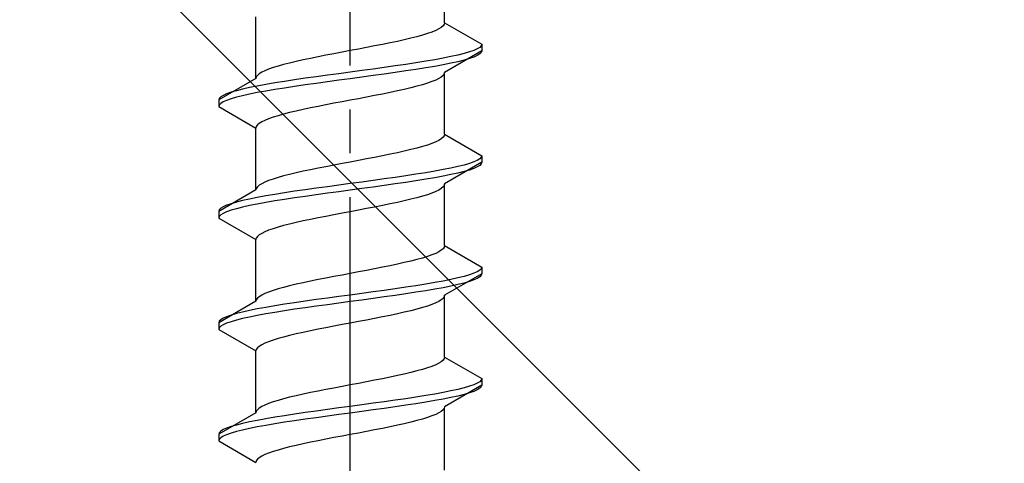
# Model space of a CAD drawing. Extents: x 0 to 1750, y 0 to 2611.
# Drawn here: x 265 to 287, y 1984 to 1994 of the extents above; entities that cross this region are included whole.
import ezdxf

# ---------------------------------------------------------------- set-up
doc = ezdxf.new("R2010")
doc.units = 0
doc.linetypes.add('YCENTER_1', pattern=[13, 10, -1, 1, -1])
doc.linetypes.add('YHIDDEN_1', pattern=[4, 3, -1])
doc.layers.add('YKK_13', color=4, linetype='CONTINUOUS', lineweight=30)
doc.layers.add('YSS_K', color=3, linetype='CONTINUOUS', lineweight=13)

msp = doc.modelspace()

# ---------------------------------------------------------------- linework, layer by layer
at = {"layer": 'YKK_13', "linetype": 'YCENTER_1'}
msp.add_line((272.5, 1966.645), (272.5, 2035.044), dxfattribs=at)
at = {"layer": 'YKK_13', "linetype": 'YHIDDEN_1'}
for p, q in [((274.65, 1993.621), (274.65, 1995.029)), ((270.35, 1992.351), (270.35, 1993.759)), ((274.642, 1993.585), (274.617, 1993.55)), ((274.65, 1993.621), (274.642, 1993.585)), ((274.65, 1993.621), (275.5, 1993.13)), ((274.147, 1993.338), (274.02, 1993.303)), ((274.261, 1993.374), (274.147, 1993.338)), ((274.362, 1993.409), (274.261, 1993.374)), ((274.449, 1993.444), (274.362, 1993.409)), ((274.52, 1993.48), (274.449, 1993.444)), ((274.577, 1993.515), (274.52, 1993.48)), ((274.617, 1993.55), (274.577, 1993.515)), ((273.235, 1993.127), (273.056, 1993.092)), ((273.409, 1993.162), (273.235, 1993.127)), ((273.575, 1993.197), (273.409, 1993.162)), ((273.733, 1993.233), (273.575, 1993.197)), ((273.882, 1993.268), (273.733, 1993.233)), ((274.02, 1993.303), (273.882, 1993.268)), ((275.5, 1993.13), (275.489, 1993.095)), ((275.5, 1993.13), (275.5, 1992.98)), ((272.127, 1992.915), (271.944, 1992.88)), ((272.313, 1992.95), (272.127, 1992.915)), ((272.5, 1992.986), (272.313, 1992.95)), ((272.687, 1993.021), (272.5, 1992.986)), ((272.873, 1993.056), (272.687, 1993.021)), ((273.056, 1993.092), (272.873, 1993.056)), ((275.5, 1992.98), (274.65, 1992.489)), ((274.957, 1992.883), (274.798, 1992.848)), ((275.098, 1992.918), (274.957, 1992.883)), ((275.219, 1992.954), (275.098, 1992.918)), ((275.319, 1992.989), (275.219, 1992.954)), ((275.398, 1993.024), (275.319, 1992.989)), ((275.454, 1993.059), (275.398, 1993.024)), ((275.454, 1992.909), (275.398, 1992.874)), ((275.489, 1993.095), (275.454, 1993.059)), ((275.489, 1992.945), (275.454, 1992.909)), ((275.5, 1992.98), (275.489, 1992.945)), ((270.98, 1992.668), (270.853, 1992.633)), ((271.118, 1992.703), (270.98, 1992.668)), ((271.267, 1992.739), (271.118, 1992.703)), ((271.425, 1992.774), (271.267, 1992.739)), ((271.591, 1992.809), (271.425, 1992.774)), ((271.765, 1992.845), (271.591, 1992.809)), ((271.944, 1992.88), (271.765, 1992.845)), ((273.768, 1992.671), (273.526, 1992.636)), ((274, 1992.707), (273.768, 1992.671)), ((274.221, 1992.742), (274, 1992.707)), ((274.428, 1992.777), (274.221, 1992.742)), ((274.621, 1992.812), (274.428, 1992.777)), ((274.621, 1992.662), (274.428, 1992.627)), ((274.798, 1992.848), (274.621, 1992.812)), ((274.798, 1992.698), (274.621, 1992.662)), ((274.957, 1992.733), (274.798, 1992.698)), ((275.098, 1992.768), (274.957, 1992.733)), ((275.219, 1992.804), (275.098, 1992.768)), ((275.319, 1992.839), (275.219, 1992.804)), ((275.398, 1992.874), (275.319, 1992.839)), ((270.423, 1992.457), (270.383, 1992.421)), ((270.48, 1992.492), (270.423, 1992.457)), ((270.551, 1992.527), (270.48, 1992.492)), ((270.638, 1992.562), (270.551, 1992.527)), ((270.739, 1992.598), (270.638, 1992.562)), ((270.853, 1992.633), (270.739, 1992.598)), ((272.239, 1992.46), (271.979, 1992.424)), ((272.5, 1992.495), (272.239, 1992.46)), ((272.761, 1992.53), (272.5, 1992.495)), ((273.021, 1992.566), (272.761, 1992.53)), ((273.276, 1992.601), (273.021, 1992.566)), ((273.276, 1992.451), (273.021, 1992.416)), ((273.526, 1992.636), (273.276, 1992.601)), ((273.526, 1992.486), (273.276, 1992.451)), ((273.768, 1992.521), (273.526, 1992.486)), ((274, 1992.557), (273.768, 1992.521)), ((274.221, 1992.592), (274, 1992.557)), ((274.428, 1992.627), (274.221, 1992.592)), ((274.642, 1992.454), (274.617, 1992.419)), ((274.65, 1992.489), (274.642, 1992.454)), ((274.65, 1991.081), (274.65, 1992.489)), ((270.35, 1992.351), (269.5, 1991.86)), ((270.358, 1992.386), (270.35, 1992.351)), ((270.383, 1992.421), (270.358, 1992.386)), ((270.572, 1992.213), (270.379, 1992.177)), ((270.779, 1992.248), (270.572, 1992.213)), ((271, 1992.283), (270.779, 1992.248)), ((271.232, 1992.319), (271, 1992.283)), ((271.474, 1992.354), (271.232, 1992.319)), ((271.724, 1992.389), (271.474, 1992.354)), ((271.724, 1992.239), (271.474, 1992.204)), ((271.979, 1992.424), (271.724, 1992.389)), ((271.979, 1992.274), (271.724, 1992.239)), ((272.239, 1992.31), (271.979, 1992.274)), ((272.5, 1992.345), (272.239, 1992.31)), ((272.761, 1992.38), (272.5, 1992.345)), ((273.021, 1992.416), (272.761, 1992.38)), ((274.147, 1992.207), (274.02, 1992.172)), ((274.261, 1992.242), (274.147, 1992.207)), ((274.362, 1992.278), (274.261, 1992.242)), ((274.449, 1992.313), (274.362, 1992.278)), ((274.52, 1992.348), (274.449, 1992.313)), ((274.577, 1992.383), (274.52, 1992.348)), ((274.617, 1992.419), (274.577, 1992.383)), ((269.681, 1992.001), (269.602, 1991.966)), ((269.781, 1992.036), (269.681, 1992.001)), ((269.902, 1992.072), (269.781, 1992.036)), ((270.043, 1992.107), (269.902, 1992.072)), ((270.202, 1992.142), (270.043, 1992.107)), ((270.202, 1991.992), (270.043, 1991.957)), ((270.379, 1992.177), (270.202, 1992.142)), ((270.379, 1992.027), (270.202, 1991.992)), ((270.572, 1992.063), (270.379, 1992.027)), ((270.779, 1992.098), (270.572, 1992.063)), ((271, 1992.133), (270.779, 1992.098)), ((271.232, 1992.169), (271, 1992.133)), ((271.474, 1992.204), (271.232, 1992.169)), ((273.235, 1991.995), (273.056, 1991.96)), ((273.409, 1992.031), (273.235, 1991.995)), ((273.575, 1992.066), (273.409, 1992.031)), ((273.733, 1992.101), (273.575, 1992.066)), ((273.882, 1992.136), (273.733, 1992.101)), ((274.02, 1992.172), (273.882, 1992.136)), ((269.511, 1991.895), (269.5, 1991.86)), ((269.5, 1991.86), (269.5, 1991.71)), ((269.546, 1991.931), (269.511, 1991.895)), ((269.546, 1991.781), (269.511, 1991.745)), ((269.602, 1991.966), (269.546, 1991.931)), ((269.602, 1991.816), (269.546, 1991.781)), ((269.681, 1991.851), (269.602, 1991.816)), ((269.781, 1991.886), (269.681, 1991.851)), ((269.902, 1991.922), (269.781, 1991.886)), ((270.043, 1991.957), (269.902, 1991.922)), ((272.127, 1991.784), (271.944, 1991.748)), ((272.313, 1991.819), (272.127, 1991.784)), ((272.5, 1991.854), (272.313, 1991.819)), ((272.687, 1991.889), (272.5, 1991.854)), ((272.873, 1991.925), (272.687, 1991.889)), ((273.056, 1991.96), (272.873, 1991.925)), ((269.511, 1991.745), (269.5, 1991.71)), ((269.5, 1991.71), (270.35, 1991.219)), ((270.98, 1991.537), (270.853, 1991.501)), ((271.118, 1991.572), (270.98, 1991.537)), ((271.267, 1991.607), (271.118, 1991.572)), ((271.425, 1991.643), (271.267, 1991.607)), ((271.591, 1991.678), (271.425, 1991.643)), ((271.765, 1991.713), (271.591, 1991.678)), ((271.944, 1991.748), (271.765, 1991.713)), ((270.423, 1991.325), (270.383, 1991.29)), ((270.48, 1991.36), (270.423, 1991.325)), ((270.551, 1991.396), (270.48, 1991.36)), ((270.638, 1991.431), (270.551, 1991.396)), ((270.739, 1991.466), (270.638, 1991.431)), ((270.853, 1991.501), (270.739, 1991.466)), ((270.358, 1991.254), (270.35, 1991.219)), ((270.35, 1989.811), (270.35, 1991.219)), ((270.383, 1991.29), (270.358, 1991.254)), ((274.362, 1990.869), (274.261, 1990.834)), ((274.449, 1990.904), (274.362, 1990.869)), ((274.52, 1990.94), (274.449, 1990.904)), ((274.577, 1990.975), (274.52, 1990.94)), ((274.617, 1991.01), (274.577, 1990.975)), ((274.642, 1991.045), (274.617, 1991.01)), ((274.65, 1991.081), (274.642, 1991.045)), ((274.65, 1991.081), (275.5, 1990.59)), ((273.575, 1990.657), (273.409, 1990.622)), ((273.733, 1990.693), (273.575, 1990.657)), ((273.882, 1990.728), (273.733, 1990.693)), ((274.02, 1990.763), (273.882, 1990.728)), ((274.147, 1990.798), (274.02, 1990.763)), ((274.261, 1990.834), (274.147, 1990.798)), ((272.313, 1990.41), (272.127, 1990.375)), ((272.5, 1990.446), (272.313, 1990.41)), ((272.687, 1990.481), (272.5, 1990.446)), ((272.873, 1990.516), (272.687, 1990.481)), ((273.056, 1990.552), (272.873, 1990.516)), ((273.235, 1990.587), (273.056, 1990.552)), ((273.409, 1990.622), (273.235, 1990.587)), ((275.5, 1990.44), (274.65, 1989.949)), ((275.219, 1990.414), (275.098, 1990.378)), ((275.319, 1990.449), (275.219, 1990.414)), ((275.398, 1990.484), (275.319, 1990.449)), ((275.454, 1990.519), (275.398, 1990.484)), ((275.489, 1990.555), (275.454, 1990.519)), ((275.5, 1990.59), (275.489, 1990.555)), ((275.5, 1990.44), (275.489, 1990.405)), ((275.5, 1990.59), (275.5, 1990.44)), ((271.267, 1990.199), (271.118, 1990.163)), ((271.425, 1990.234), (271.267, 1990.199)), ((271.591, 1990.269), (271.425, 1990.234)), ((271.765, 1990.305), (271.591, 1990.269)), ((271.944, 1990.34), (271.765, 1990.305)), ((272.127, 1990.375), (271.944, 1990.34)), ((274.221, 1990.202), (274, 1990.167)), ((274.428, 1990.237), (274.221, 1990.202)), ((274.621, 1990.272), (274.428, 1990.237)), ((274.798, 1990.308), (274.621, 1990.272)), ((274.957, 1990.343), (274.798, 1990.308)), ((274.957, 1990.193), (274.798, 1990.158)), ((275.098, 1990.378), (274.957, 1990.343)), ((275.098, 1990.228), (274.957, 1990.193)), ((275.219, 1990.264), (275.098, 1990.228)), ((275.319, 1990.299), (275.219, 1990.264)), ((275.398, 1990.334), (275.319, 1990.299)), ((275.454, 1990.369), (275.398, 1990.334)), ((275.489, 1990.405), (275.454, 1990.369)), ((270.551, 1989.987), (270.48, 1989.952)), ((270.638, 1990.022), (270.551, 1989.987)), ((270.739, 1990.058), (270.638, 1990.022)), ((270.853, 1990.093), (270.739, 1990.058)), ((270.98, 1990.128), (270.853, 1990.093)), ((271.118, 1990.163), (270.98, 1990.128)), ((272.761, 1989.99), (272.5, 1989.955)), ((273.021, 1990.026), (272.761, 1989.99)), ((273.276, 1990.061), (273.021, 1990.026)), ((273.526, 1990.096), (273.276, 1990.061)), ((273.768, 1990.131), (273.526, 1990.096)), ((273.768, 1989.981), (273.526, 1989.946)), ((274, 1990.167), (273.768, 1990.131)), ((274, 1990.017), (273.768, 1989.981)), ((274.221, 1990.052), (274, 1990.017)), ((274.428, 1990.087), (274.221, 1990.052)), ((274.621, 1990.122), (274.428, 1990.087)), ((274.798, 1990.158), (274.621, 1990.122)), ((270.35, 1989.811), (269.5, 1989.32)), ((270.358, 1989.846), (270.35, 1989.811)), ((270.383, 1989.881), (270.358, 1989.846)), ((270.423, 1989.917), (270.383, 1989.881)), ((270.48, 1989.952), (270.423, 1989.917)), ((271, 1989.743), (270.779, 1989.708)), ((271.232, 1989.779), (271, 1989.743)), ((271.474, 1989.814), (271.232, 1989.779)), ((271.724, 1989.849), (271.474, 1989.814)), ((271.979, 1989.884), (271.724, 1989.849)), ((272.239, 1989.92), (271.979, 1989.884)), ((272.239, 1989.77), (271.979, 1989.734)), ((272.5, 1989.955), (272.239, 1989.92)), ((272.5, 1989.805), (272.239, 1989.77)), ((272.761, 1989.84), (272.5, 1989.805)), ((273.021, 1989.876), (272.761, 1989.84)), ((273.276, 1989.911), (273.021, 1989.876)), ((273.526, 1989.946), (273.276, 1989.911)), ((274.362, 1989.738), (274.261, 1989.702)), ((274.449, 1989.773), (274.362, 1989.738)), ((274.52, 1989.808), (274.449, 1989.773)), ((274.577, 1989.843), (274.52, 1989.808)), ((274.617, 1989.879), (274.577, 1989.843)), ((274.642, 1989.914), (274.617, 1989.879)), ((274.65, 1989.949), (274.642, 1989.914)), ((274.65, 1988.541), (274.65, 1989.949)), ((269.902, 1989.532), (269.781, 1989.496)), ((270.043, 1989.567), (269.902, 1989.532)), ((270.202, 1989.602), (270.043, 1989.567)), ((270.379, 1989.637), (270.202, 1989.602)), ((270.572, 1989.673), (270.379, 1989.637)), ((270.572, 1989.523), (270.379, 1989.487)), ((270.779, 1989.708), (270.572, 1989.673)), ((270.779, 1989.558), (270.572, 1989.523)), ((271, 1989.593), (270.779, 1989.558)), ((271.232, 1989.629), (271, 1989.593)), ((271.474, 1989.664), (271.232, 1989.629)), ((271.724, 1989.699), (271.474, 1989.664)), ((271.979, 1989.734), (271.724, 1989.699)), ((273.575, 1989.526), (273.409, 1989.491)), ((273.733, 1989.561), (273.575, 1989.526)), ((273.882, 1989.596), (273.733, 1989.561)), ((274.02, 1989.632), (273.882, 1989.596)), ((274.147, 1989.667), (274.02, 1989.632)), ((274.261, 1989.702), (274.147, 1989.667)), ((269.511, 1989.355), (269.5, 1989.32)), ((269.5, 1989.32), (269.5, 1989.17)), ((269.546, 1989.391), (269.511, 1989.355)), ((269.602, 1989.426), (269.546, 1989.391)), ((269.681, 1989.461), (269.602, 1989.426)), ((269.681, 1989.311), (269.602, 1989.276)), ((269.781, 1989.496), (269.681, 1989.461)), ((269.781, 1989.346), (269.681, 1989.311)), ((269.902, 1989.382), (269.781, 1989.346)), ((270.043, 1989.417), (269.902, 1989.382)), ((270.202, 1989.452), (270.043, 1989.417)), ((270.379, 1989.487), (270.202, 1989.452)), ((272.5, 1989.314), (272.313, 1989.279)), ((272.687, 1989.349), (272.5, 1989.314)), ((272.873, 1989.385), (272.687, 1989.349)), ((273.056, 1989.42), (272.873, 1989.385)), ((273.235, 1989.455), (273.056, 1989.42)), ((273.409, 1989.491), (273.235, 1989.455)), ((269.511, 1989.205), (269.5, 1989.17)), ((269.5, 1989.17), (270.35, 1988.679)), ((269.546, 1989.241), (269.511, 1989.205)), ((269.602, 1989.276), (269.546, 1989.241)), ((271.267, 1989.067), (271.118, 1989.032)), ((271.425, 1989.103), (271.267, 1989.067)), ((271.591, 1989.138), (271.425, 1989.103)), ((271.765, 1989.173), (271.591, 1989.138)), ((271.944, 1989.208), (271.765, 1989.173)), ((272.127, 1989.244), (271.944, 1989.208)), ((272.313, 1989.279), (272.127, 1989.244)), ((270.551, 1988.856), (270.48, 1988.82)), ((270.638, 1988.891), (270.551, 1988.856)), ((270.739, 1988.926), (270.638, 1988.891)), ((270.853, 1988.961), (270.739, 1988.926)), ((270.98, 1988.997), (270.853, 1988.961)), ((271.118, 1989.032), (270.98, 1988.997)), ((270.358, 1988.714), (270.35, 1988.679)), ((270.35, 1987.271), (270.35, 1988.679)), ((270.383, 1988.75), (270.358, 1988.714)), ((270.423, 1988.785), (270.383, 1988.75)), ((270.48, 1988.82), (270.423, 1988.785)), ((274.52, 1988.4), (274.449, 1988.364)), ((274.577, 1988.435), (274.52, 1988.4)), ((274.617, 1988.47), (274.577, 1988.435)), ((274.642, 1988.505), (274.617, 1988.47)), ((274.65, 1988.541), (274.642, 1988.505)), ((274.65, 1988.541), (275.5, 1988.05)), ((273.882, 1988.188), (273.733, 1988.153)), ((274.02, 1988.223), (273.882, 1988.188)), ((274.147, 1988.258), (274.02, 1988.223)), ((274.261, 1988.294), (274.147, 1988.258)), ((274.362, 1988.329), (274.261, 1988.294)), ((274.449, 1988.364), (274.362, 1988.329)), ((272.687, 1987.941), (272.5, 1987.906)), ((272.873, 1987.976), (272.687, 1987.941)), ((273.056, 1988.012), (272.873, 1987.976)), ((273.235, 1988.047), (273.056, 1988.012)), ((273.409, 1988.082), (273.235, 1988.047)), ((273.575, 1988.117), (273.409, 1988.082)), ((273.733, 1988.153), (273.575, 1988.117)), ((275.398, 1987.944), (275.319, 1987.909)), ((275.454, 1987.979), (275.398, 1987.944)), ((275.489, 1988.015), (275.454, 1987.979)), ((275.5, 1988.05), (275.489, 1988.015)), ((275.5, 1988.05), (275.5, 1987.9)), ((271.591, 1987.729), (271.425, 1987.694)), ((271.765, 1987.765), (271.591, 1987.729)), ((271.944, 1987.8), (271.765, 1987.765)), ((272.127, 1987.835), (271.944, 1987.8)), ((272.313, 1987.87), (272.127, 1987.835)), ((272.5, 1987.906), (272.313, 1987.87)), ((274.621, 1987.732), (274.428, 1987.697)), ((274.798, 1987.768), (274.621, 1987.732)), ((275.5, 1987.9), (274.65, 1987.409)), ((274.957, 1987.803), (274.798, 1987.768)), ((275.098, 1987.838), (274.957, 1987.803)), ((275.219, 1987.874), (275.098, 1987.838)), ((275.219, 1987.724), (275.098, 1987.688)), ((275.319, 1987.909), (275.219, 1987.874)), ((275.319, 1987.759), (275.219, 1987.724)), ((275.398, 1987.794), (275.319, 1987.759)), ((275.454, 1987.829), (275.398, 1987.794)), ((275.489, 1987.865), (275.454, 1987.829)), ((275.5, 1987.9), (275.489, 1987.865)), ((270.739, 1987.518), (270.638, 1987.482)), ((270.853, 1987.553), (270.739, 1987.518)), ((270.98, 1987.588), (270.853, 1987.553)), ((271.118, 1987.623), (270.98, 1987.588)), ((271.267, 1987.659), (271.118, 1987.623)), ((271.425, 1987.694), (271.267, 1987.659)), ((273.276, 1987.521), (273.021, 1987.486)), ((273.526, 1987.556), (273.276, 1987.521)), ((273.768, 1987.591), (273.526, 1987.556)), ((274, 1987.627), (273.768, 1987.591)), ((274.221, 1987.662), (274, 1987.627)), ((274.221, 1987.512), (274, 1987.477)), ((274.428, 1987.697), (274.221, 1987.662)), ((274.428, 1987.547), (274.221, 1987.512)), ((274.621, 1987.582), (274.428, 1987.547)), ((274.798, 1987.618), (274.621, 1987.582)), ((274.957, 1987.653), (274.798, 1987.618)), ((275.098, 1987.688), (274.957, 1987.653)), ((270.35, 1987.271), (269.5, 1986.78)), ((270.358, 1987.306), (270.35, 1987.271)), ((270.383, 1987.341), (270.358, 1987.306)), ((270.423, 1987.377), (270.383, 1987.341)), ((270.48, 1987.412), (270.423, 1987.377)), ((270.551, 1987.447), (270.48, 1987.412)), ((270.638, 1987.482), (270.551, 1987.447)), ((271.474, 1987.274), (271.232, 1987.239)), ((271.724, 1987.309), (271.474, 1987.274)), ((271.979, 1987.344), (271.724, 1987.309)), ((272.239, 1987.38), (271.979, 1987.344)), ((272.5, 1987.415), (272.239, 1987.38)), ((272.761, 1987.45), (272.5, 1987.415)), ((272.761, 1987.3), (272.5, 1987.265)), ((273.021, 1987.486), (272.761, 1987.45)), ((273.021, 1987.336), (272.761, 1987.3)), ((273.276, 1987.371), (273.021, 1987.336)), ((273.526, 1987.406), (273.276, 1987.371)), ((273.768, 1987.441), (273.526, 1987.406)), ((274, 1987.477), (273.768, 1987.441)), ((274.52, 1987.268), (274.449, 1987.233)), ((274.577, 1987.303), (274.52, 1987.268)), ((274.617, 1987.339), (274.577, 1987.303)), ((274.642, 1987.374), (274.617, 1987.339)), ((274.65, 1987.409), (274.642, 1987.374)), ((274.65, 1986.001), (274.65, 1987.409)), ((270.202, 1987.062), (270.043, 1987.027)), ((270.379, 1987.097), (270.202, 1987.062)), ((270.572, 1987.133), (270.379, 1987.097)), ((270.779, 1987.168), (270.572, 1987.133)), ((271, 1987.203), (270.779, 1987.168)), ((271, 1987.053), (270.779, 1987.018)), ((271.232, 1987.239), (271, 1987.203)), ((271.232, 1987.089), (271, 1987.053)), ((271.474, 1987.124), (271.232, 1987.089)), ((271.724, 1987.159), (271.474, 1987.124)), ((271.979, 1987.194), (271.724, 1987.159)), ((272.239, 1987.23), (271.979, 1987.194)), ((272.5, 1987.265), (272.239, 1987.23)), ((273.882, 1987.056), (273.733, 1987.021)), ((274.02, 1987.092), (273.882, 1987.056)), ((274.147, 1987.127), (274.02, 1987.092)), ((274.261, 1987.162), (274.147, 1987.127)), ((274.362, 1987.198), (274.261, 1987.162)), ((274.449, 1987.233), (274.362, 1987.198)), ((269.546, 1986.851), (269.511, 1986.815)), ((269.602, 1986.886), (269.546, 1986.851)), ((269.681, 1986.921), (269.602, 1986.886)), ((269.781, 1986.956), (269.681, 1986.921)), ((269.902, 1986.992), (269.781, 1986.956)), ((269.902, 1986.842), (269.781, 1986.806)), ((270.043, 1987.027), (269.902, 1986.992)), ((270.043, 1986.877), (269.902, 1986.842)), ((270.202, 1986.912), (270.043, 1986.877)), ((270.379, 1986.947), (270.202, 1986.912)), ((270.572, 1986.983), (270.379, 1986.947)), ((270.779, 1987.018), (270.572, 1986.983)), ((272.873, 1986.845), (272.687, 1986.809)), ((273.056, 1986.88), (272.873, 1986.845)), ((273.235, 1986.915), (273.056, 1986.88)), ((273.409, 1986.951), (273.235, 1986.915)), ((273.575, 1986.986), (273.409, 1986.951)), ((273.733, 1987.021), (273.575, 1986.986)), ((269.511, 1986.815), (269.5, 1986.78)), ((269.5, 1986.78), (269.5, 1986.63)), ((269.511, 1986.665), (269.5, 1986.63)), ((269.5, 1986.63), (270.35, 1986.139)), ((269.546, 1986.701), (269.511, 1986.665)), ((269.602, 1986.736), (269.546, 1986.701)), ((269.681, 1986.771), (269.602, 1986.736)), ((269.781, 1986.806), (269.681, 1986.771)), ((271.591, 1986.598), (271.425, 1986.563)), ((271.765, 1986.633), (271.591, 1986.598)), ((271.944, 1986.668), (271.765, 1986.633)), ((272.127, 1986.704), (271.944, 1986.668)), ((272.313, 1986.739), (272.127, 1986.704)), ((272.5, 1986.774), (272.313, 1986.739)), ((272.687, 1986.809), (272.5, 1986.774)), ((270.739, 1986.386), (270.638, 1986.351)), ((270.853, 1986.421), (270.739, 1986.386)), ((270.98, 1986.457), (270.853, 1986.421)), ((271.118, 1986.492), (270.98, 1986.457)), ((271.267, 1986.527), (271.118, 1986.492)), ((271.425, 1986.563), (271.267, 1986.527)), ((270.358, 1986.174), (270.35, 1986.139)), ((270.383, 1986.21), (270.358, 1986.174)), ((270.423, 1986.245), (270.383, 1986.21)), ((270.48, 1986.28), (270.423, 1986.245)), ((270.551, 1986.316), (270.48, 1986.28)), ((270.638, 1986.351), (270.551, 1986.316)), ((270.35, 1984.731), (270.35, 1986.139)), ((274.617, 1985.93), (274.577, 1985.895)), ((274.642, 1985.965), (274.617, 1985.93)), ((274.65, 1986.001), (274.642, 1985.965)), ((274.65, 1986.001), (275.5, 1985.51)), ((274.147, 1985.718), (274.02, 1985.683)), ((274.261, 1985.754), (274.147, 1985.718)), ((274.362, 1985.789), (274.261, 1985.754)), ((274.449, 1985.824), (274.362, 1985.789)), ((274.52, 1985.86), (274.449, 1985.824)), ((274.577, 1985.895), (274.52, 1985.86)), ((273.056, 1985.472), (272.873, 1985.436)), ((273.235, 1985.507), (273.056, 1985.472)), ((273.409, 1985.542), (273.235, 1985.507)), ((273.575, 1985.577), (273.409, 1985.542)), ((273.733, 1985.613), (273.575, 1985.577)), ((273.882, 1985.648), (273.733, 1985.613)), ((274.02, 1985.683), (273.882, 1985.648)), ((275.489, 1985.475), (275.454, 1985.439)), ((275.5, 1985.51), (275.489, 1985.475)), ((275.5, 1985.51), (275.5, 1985.36)), ((271.944, 1985.26), (271.765, 1985.225)), ((272.127, 1985.295), (271.944, 1985.26)), ((272.313, 1985.33), (272.127, 1985.295)), ((272.5, 1985.366), (272.313, 1985.33)), ((272.687, 1985.401), (272.5, 1985.366)), ((272.873, 1985.436), (272.687, 1985.401)), ((275.5, 1985.36), (274.65, 1984.869)), ((274.957, 1985.263), (274.798, 1985.228)), ((275.098, 1985.298), (274.957, 1985.263)), ((275.219, 1985.334), (275.098, 1985.298)), ((275.319, 1985.369), (275.219, 1985.334)), ((275.398, 1985.404), (275.319, 1985.369)), ((275.398, 1985.254), (275.319, 1985.219)), ((275.454, 1985.439), (275.398, 1985.404)), ((275.454, 1985.289), (275.398, 1985.254)), ((275.489, 1985.325), (275.454, 1985.289)), ((275.5, 1985.36), (275.489, 1985.325)), ((270.98, 1985.048), (270.853, 1985.013)), ((271.118, 1985.083), (270.98, 1985.048)), ((271.267, 1985.119), (271.118, 1985.083)), ((271.425, 1985.154), (271.267, 1985.119)), ((271.591, 1985.189), (271.425, 1985.154)), ((271.765, 1985.225), (271.591, 1985.189)), ((273.768, 1985.051), (273.526, 1985.016)), ((274, 1985.087), (273.768, 1985.051)), ((274.221, 1985.122), (274, 1985.087)), ((274.428, 1985.157), (274.221, 1985.122)), ((274.621, 1985.192), (274.428, 1985.157)), ((274.621, 1985.042), (274.428, 1985.007)), ((274.798, 1985.228), (274.621, 1985.192)), ((274.798, 1985.078), (274.621, 1985.042)), ((274.957, 1985.113), (274.798, 1985.078)), ((275.098, 1985.148), (274.957, 1985.113)), ((275.219, 1985.184), (275.098, 1985.148)), ((275.319, 1985.219), (275.219, 1985.184)), ((270.383, 1984.801), (270.358, 1984.766)), ((270.423, 1984.837), (270.383, 1984.801)), ((270.48, 1984.872), (270.423, 1984.837)), ((270.551, 1984.907), (270.48, 1984.872)), ((270.638, 1984.942), (270.551, 1984.907)), ((270.739, 1984.978), (270.638, 1984.942)), ((270.853, 1985.013), (270.739, 1984.978)), ((271.979, 1984.804), (271.724, 1984.769)), ((272.239, 1984.84), (271.979, 1984.804)), ((272.5, 1984.875), (272.239, 1984.84)), ((272.761, 1984.91), (272.5, 1984.875)), ((273.021, 1984.946), (272.761, 1984.91)), ((273.021, 1984.796), (272.761, 1984.76)), ((273.276, 1984.981), (273.021, 1984.946)), ((273.276, 1984.831), (273.021, 1984.796)), ((273.526, 1985.016), (273.276, 1984.981)), ((273.526, 1984.866), (273.276, 1984.831)), ((273.768, 1984.901), (273.526, 1984.866)), ((274, 1984.937), (273.768, 1984.901)), ((274.221, 1984.972), (274, 1984.937)), ((274.428, 1985.007), (274.221, 1984.972)), ((274.617, 1984.799), (274.577, 1984.763)), ((274.642, 1984.834), (274.617, 1984.799)), ((274.65, 1984.869), (274.642, 1984.834)), ((274.65, 1983.421), (274.65, 1984.829)), ((270.35, 1984.731), (269.5, 1984.24)), ((270.358, 1984.766), (270.35, 1984.731)), ((270.572, 1984.593), (270.379, 1984.557)), ((270.779, 1984.628), (270.572, 1984.593)), ((271, 1984.663), (270.779, 1984.628)), ((271.232, 1984.699), (271, 1984.663)), ((271.474, 1984.734), (271.232, 1984.699)), ((271.474, 1984.584), (271.232, 1984.549)), ((271.724, 1984.769), (271.474, 1984.734)), ((271.724, 1984.619), (271.474, 1984.584)), ((271.979, 1984.654), (271.724, 1984.619)), ((272.239, 1984.69), (271.979, 1984.654)), ((272.5, 1984.725), (272.239, 1984.69)), ((272.761, 1984.76), (272.5, 1984.725)), ((274.147, 1984.587), (274.02, 1984.552)), ((274.261, 1984.622), (274.147, 1984.587)), ((274.362, 1984.658), (274.261, 1984.622)), ((274.449, 1984.693), (274.362, 1984.658)), ((274.52, 1984.728), (274.449, 1984.693)), ((274.577, 1984.763), (274.52, 1984.728)), ((269.602, 1984.346), (269.546, 1984.311)), ((269.681, 1984.381), (269.602, 1984.346)), ((269.781, 1984.416), (269.681, 1984.381)), ((269.902, 1984.452), (269.781, 1984.416)), ((270.043, 1984.487), (269.902, 1984.452)), ((270.202, 1984.522), (270.043, 1984.487)), ((270.202, 1984.372), (270.043, 1984.337)), ((270.379, 1984.557), (270.202, 1984.522)), ((270.379, 1984.407), (270.202, 1984.372)), ((270.572, 1984.443), (270.379, 1984.407)), ((270.779, 1984.478), (270.572, 1984.443)), ((271, 1984.513), (270.779, 1984.478)), ((271.232, 1984.549), (271, 1984.513)), ((273.235, 1984.375), (273.056, 1984.34)), ((273.409, 1984.411), (273.235, 1984.375)), ((273.575, 1984.446), (273.409, 1984.411)), ((273.733, 1984.481), (273.575, 1984.446)), ((273.882, 1984.516), (273.733, 1984.481)), ((274.02, 1984.552), (273.882, 1984.516)), ((269.511, 1984.275), (269.5, 1984.24)), ((269.5, 1984.24), (269.5, 1984.09)), ((269.511, 1984.125), (269.5, 1984.09)), ((269.546, 1984.311), (269.511, 1984.275)), ((269.546, 1984.161), (269.511, 1984.125)), ((269.602, 1984.196), (269.546, 1984.161)), ((269.681, 1984.231), (269.602, 1984.196)), ((269.781, 1984.266), (269.681, 1984.231)), ((269.902, 1984.302), (269.781, 1984.266)), ((270.043, 1984.337), (269.902, 1984.302)), ((271.944, 1984.128), (271.765, 1984.093)), ((272.127, 1984.164), (271.944, 1984.128)), ((272.313, 1984.199), (272.127, 1984.164)), ((272.5, 1984.234), (272.313, 1984.199)), ((272.687, 1984.269), (272.5, 1984.234)), ((272.873, 1984.305), (272.687, 1984.269)), ((273.056, 1984.34), (272.873, 1984.305)), ((269.5, 1984.09), (270.35, 1983.599)), ((270.98, 1983.917), (270.853, 1983.881)), ((271.118, 1983.952), (270.98, 1983.917)), ((271.267, 1983.987), (271.118, 1983.952)), ((271.425, 1984.023), (271.267, 1983.987)), ((271.591, 1984.058), (271.425, 1984.023)), ((271.765, 1984.093), (271.591, 1984.058)), ((270.423, 1983.705), (270.383, 1983.67)), ((270.48, 1983.74), (270.423, 1983.705)), ((270.551, 1983.776), (270.48, 1983.74)), ((270.638, 1983.811), (270.551, 1983.776)), ((270.739, 1983.846), (270.638, 1983.811)), ((270.853, 1983.881), (270.739, 1983.846)), ((270.358, 1983.634), (270.35, 1983.599)), ((270.383, 1983.67), (270.358, 1983.634))]:
    msp.add_line(p, q, dxfattribs=at)
at = {"layer": 'YSS_K'}
msp.add_line((242.5, 2019.999), (347.5, 1914.999), dxfattribs=at)

doc.saveas('drawing.dxf')
